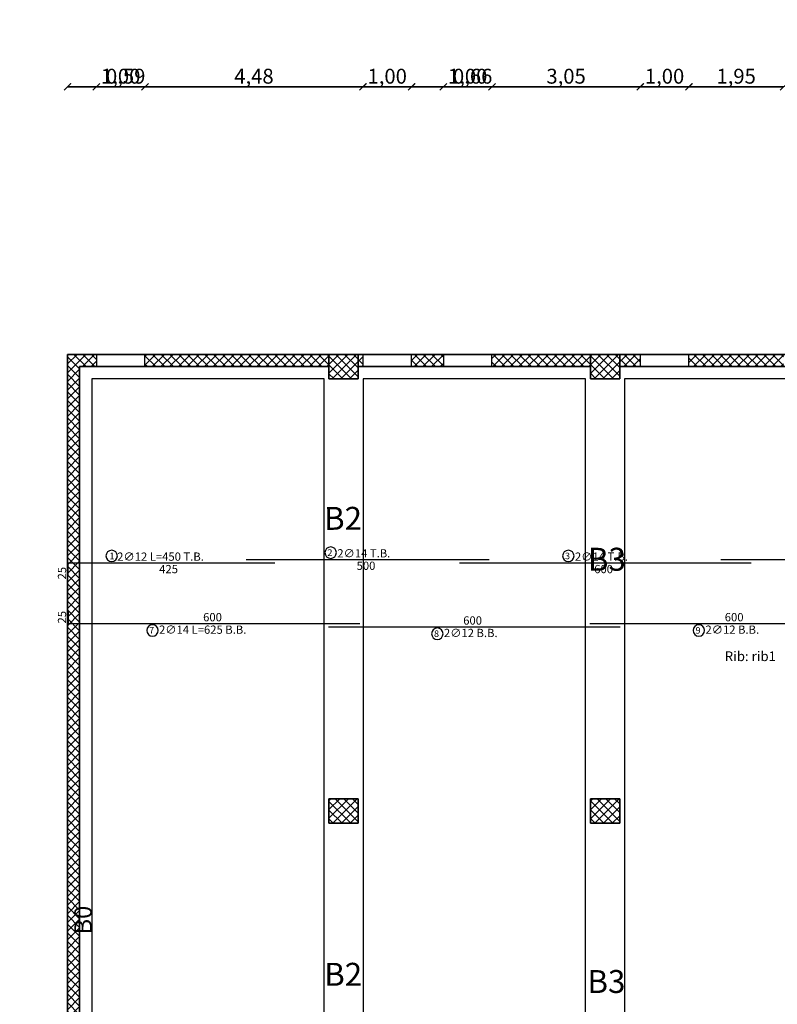
# Model space of a CAD drawing. Units: millimetres. Extents: x -1807 to 4602, y 45 to 2658.
# Drawn here: x -144 to -128, y 94 to 114 of the extents above; entities that cross this region are included whole.
import ezdxf

# ---------------------------------------------------------------- set-up
doc = ezdxf.new("R2010")
doc.units = ezdxf.units.MM
doc.linetypes.add('CENTER2', pattern=[1.125, 0.75, -0.125, 0.125, -0.125])
doc.layers.get('0').update_dxf_attribs({"color": 251})
for name, color, linetype in [('.', 230, 'Continuous'), ('Bars', 5, 'Continuous'), ('BarSegTxt', 251, 'Continuous'), ('BarsTitle', 251, 'Continuous'), ('bemes', 1, 'Continuous'), ('DimLin', 251, 'Continuous'), ('Titles', 251, 'Continuous')]:
    doc.layers.add(name, color=color, linetype=linetype)
doc.layers.add('taxt', color=251, linetype='Continuous', lineweight=25)
doc.layers.add('اعمدة', color=251, linetype='Continuous', lineweight=35)
doc.styles.add('Txt-shx', font='Txt.shx')
doc.dimstyles.new('Copy of السايت ابعاد', dxfattribs={"dimscale": 1.8, "dimtxt": 0.17, "dimasz": 0.08, "dimexe": 1.25, "dimexo": 0.625, "dimgap": 0, "dimtad": 1, "dimtoh": 1, "dimzin": 1, "dimtxsty": 'Standard', "dimblk1": 'ARCHTICK', "dimblk2": 'OBLIQUE', "dimsah": 1, "dimcen": 0.1, "dimse1": 1, "dimse2": 1, "dimclrd": 256, "dimadec": 0, "dimazin": 0, "dimtfac": 1, "dimtmove": 0, "dimatfit": 2, "dimldrblk": 'OBLIQUE', "dimfxl": 1, "dimarcsym": 1})

# ---------------------------------------------------------------- blocks, each defined once
blk = doc.blocks.new('windo')
at = {"color": 7, "lineweight": 25}
for points in [[(-74.152, 251.661), (-73.152, 251.661), (-73.152, 251.911), (-74.152, 251.911), (-74.152, 251.661)], [(-68.67, 251.661), (-67.67, 251.661), (-67.67, 251.911), (-68.67, 251.911), (-68.67, 251.661)], [(-67.015, 251.661), (-66.015, 251.661), (-66.015, 251.911), (-67.015, 251.911), (-67.015, 251.661)], [(-62.965, 251.661), (-61.965, 251.661), (-61.965, 251.911), (-62.965, 251.911), (-62.965, 251.661)]]:
    blk.add_lwpolyline(points, dxfattribs=at)
blk = doc.blocks.new('beams')
at = {"layer": 'taxt', "linetype": 'CENTER2', "lineweight": 40, "ltscale": 3, "attachment_point": 1}
for s, width, gutter_width, insert, char_height, rotation in [('B2', 1.81159, 1.529, (95.848, 122.835, -19), 0.4722, 0.0881), ('B3', 1.81159, 1.529, (101.276, 121.993), 0.4722, 0.0881), ('B0', 1.37241, 1.158, (90.714, 114.035), 0.3578, 90.0881), ('B2', 1.81159, 1.529, (95.851, 113.451), 0.4722, 0.0881), ('B3', 1.81159, 1.529, (101.266, 113.303), 0.4722, 0.0881)]:
    blk.add_mtext_dynamic_manual_height_columns(s, width=width, gutter_width=gutter_width, heights=[0], dxfattribs=dict(at, insert=insert, char_height=char_height, rotation=rotation))
blk = doc.blocks.new('Rib1basment 1')
at = {"layer": 'Bars', "linetype": 'Continuous'}
for points in [[(6.855, -1.927), (16.855, -1.927)], [(26.39, -1.927), (40.39, -1.927)], [(-0.46, -2.563), (-0.46, -2.063), (8.04, -2.063)], [(15.63, -2.063), (27.63, -2.063)], [(-0.46, -4.056), (-0.46, -4.556), (11.54, -4.556)], [(10.24, -4.692), (22.24, -4.692)], [(21, -4.556), (33, -4.556)]]:
    blk.add_lwpolyline(points, dxfattribs=at)
at = {"layer": 'BarsTitle', "linetype": 'Continuous'}
for points in [[(1.325, -1.541, 0.999999), (1.325, -2.012), (1.325, -2.012, 0.999999), (1.325, -1.541), (1.325, -1.541)], [(10.336, -1.405, 0.999999), (10.336, -1.876), (10.336, -1.876, 0.999999), (10.336, -1.405), (10.336, -1.405)], [(20.112, -1.541, 0.999999), (20.112, -2.012), (20.112, -2.012, 0.999999), (20.112, -1.541), (20.112, -1.541)], [(3.002, -4.606, 0.999999), (3.002, -5.078), (3.002, -5.078, 0.999999), (3.002, -4.606), (3.002, -4.606)], [(14.722, -4.742, 0.999999), (14.722, -5.214), (14.722, -5.214, 0.999999), (14.722, -4.742), (14.722, -4.742)], [(25.482, -4.606, 0.999999), (25.482, -5.078), (25.482, -5.078, 0.999999), (25.482, -4.606), (25.482, -4.606)]]:
    blk.add_lwpolyline(points, format="xyb", dxfattribs=at)
at = {"layer": 'BarSegTxt', "style": 'Txt-shx'}
for s, p in [('500', (11.402, -2.351)), ('425', (3.28, -2.487)), ('600', (21.177, -2.487)), ('600', (5.087, -4.467)), ('600', (15.787, -4.603)), ('600', (26.547, -4.467))]:
    blk.add_text(s, height=0.34, dxfattribs=at).set_placement(p)
for p in [(-0.549, -2.743), (-0.549, -4.556)]:
    blk.add_text('25', height=0.34, rotation=90, dxfattribs=at).set_placement(p)
at = {"layer": 'BarsTitle', "style": 'Txt-shx'}
for s, height, p in [('2', 0.272, (10.2, -1.775)), ('2∅14 T.B.', 0.34, (10.608, -1.838)), ('1', 0.272, (1.235, -1.911)), ('2∅12 L=450 T.B.', 0.34, (1.552, -1.974)), ('3', 0.272, (19.976, -1.911)), ('2∅14 T.B.', 0.34, (20.384, -1.974)), ('7', 0.272, (2.866, -4.976)), ('2∅14 L=625 B.B.', 0.34, (3.274, -4.98)), ('8', 0.272, (14.586, -5.112)), ('2∅12 B.B.', 0.34, (14.994, -5.116)), ('9', 0.272, (25.346, -4.976)), ('2∅12 B.B.', 0.34, (25.754, -4.98))]:
    blk.add_text(s, height=height, dxfattribs=at).set_placement(p)
at = {"layer": 'Titles', "style": 'Txt-shx'}
blk.add_text('Rib: rib1', height=0.4, dxfattribs=at).set_placement((26.544, -6.105))
blk = doc.blocks.new('_ArchTick')
at = {"color": 0, "linetype": 'ByBlock', "const_width": 0.15}
blk.add_lwpolyline([(-0.5, -0.5), (0.5, 0.5)], dxfattribs=at)
blk = doc.blocks.new('_Oblique')
at = {"color": 0, "linetype": 'ByBlock', "lineweight": -2}
blk.add_line((-0.5, -0.5), (0.5, 0.5), dxfattribs=at)
blk = doc.blocks.new('*D809')
at = {"layer": 'Defpoints', "color": 0, "transparency": 16777216}
for p in [(-74.746, 259.511), (-74.746, 251.911), (4.011, 251.911)]:
    blk.add_point(p, dxfattribs=at)
at = {"layer": 'DimLin', "lineweight": -2, "transparency": 16777216}
blk.add_line((4.011, 259.511), (-74.746, 259.511), dxfattribs=at)
at = {"layer": 'DimLin', "lineweight": -2, "transparency": 16777216, "xscale": 0.144, "yscale": 0.144, "zscale": 0.144, "rotation": 180}
blk.add_blockref('_Oblique', (-74.746, 259.511), dxfattribs=at)
at = {"layer": 'DimLin', "lineweight": -2, "transparency": 16777216, "xscale": 0.144, "yscale": 0.144, "zscale": 0.144}
blk.add_blockref('_ArchTick', (4.011, 259.511), dxfattribs=at)
at = {"layer": 'DimLin', "color": 0, "transparency": 16777216, "insert": (-35.368, 259.689), "char_height": 0.306, "attachment_point": 5}
blk.add_mtext('78,76', dxfattribs=at)
blk = doc.blocks.new('*D823')
at = {"layer": 'Defpoints', "color": 0, "transparency": 16777216}
for p in [(-74.746, 262.511), (-74.621, 260.401), (-74.746, 243.661)]:
    blk.add_point(p, dxfattribs=at)
at = {"layer": 'DimLin', "lineweight": -2, "transparency": 16777216}
blk.add_line((-74.621, 262.511), (-74.746, 262.511), dxfattribs=at)
at = {"layer": 'DimLin', "lineweight": -2, "transparency": 16777216, "xscale": 0.144, "yscale": 0.144, "zscale": 0.144, "rotation": 180}
blk.add_blockref('_Oblique', (-74.746, 262.511), dxfattribs=at)
at = {"layer": 'DimLin', "lineweight": -2, "transparency": 16777216, "xscale": 0.144, "yscale": 0.144, "zscale": 0.144}
blk.add_blockref('_ArchTick', (-74.621, 262.511), dxfattribs=at)
at = {"layer": 'DimLin', "color": 0, "transparency": 16777216, "insert": (-74.746, 262.664), "char_height": 0.306, "attachment_point": 5}
blk.add_mtext('0.15', dxfattribs=at)
blk = doc.blocks.new('*D824')
at = {"layer": 'Defpoints', "color": 0, "transparency": 16777216}
for p in [(4.011, 265.511), (-74.746, 251.911), (4.011, 251.911)]:
    blk.add_point(p, dxfattribs=at)
at = {"layer": 'DimLin', "lineweight": -2, "transparency": 16777216}
blk.add_line((-74.746, 265.511), (4.011, 265.511), dxfattribs=at)
at = {"layer": 'DimLin', "lineweight": -2, "transparency": 16777216, "xscale": 0.144, "yscale": 0.144, "zscale": 0.144, "rotation": 180}
blk.add_blockref('_ArchTick', (-74.746, 265.511), dxfattribs=at)
at = {"layer": 'DimLin', "lineweight": -2, "transparency": 16777216, "xscale": 0.144, "yscale": 0.144, "zscale": 0.144}
blk.add_blockref('_Oblique', (4.011, 265.511), dxfattribs=at)
at = {"layer": 'DimLin', "color": 0, "transparency": 16777216, "insert": (-35.368, 265.689), "char_height": 0.306, "attachment_point": 5}
blk.add_mtext('78,76', dxfattribs=at)
blk = doc.blocks.new('*D837')
at = {"layer": 'Defpoints', "color": 0, "transparency": 16777216}
for p in [(-74.746, 242.888), (-4.746, 242.888), (-4.746, 223.205)]:
    blk.add_point(p, dxfattribs=at)
at = {"layer": 'DimLin', "lineweight": -2, "transparency": 16777216}
blk.add_line((-74.746, 223.205), (-4.746, 223.205), dxfattribs=at)
at = {"layer": 'DimLin', "lineweight": -2, "transparency": 16777216, "xscale": 0.144, "yscale": 0.144, "zscale": 0.144, "rotation": 180}
blk.add_blockref('_ArchTick', (-74.746, 223.205), dxfattribs=at)
at = {"layer": 'DimLin', "lineweight": -2, "transparency": 16777216, "xscale": 0.144, "yscale": 0.144, "zscale": 0.144}
blk.add_blockref('_Oblique', (-4.746, 223.205), dxfattribs=at)
at = {"layer": 'DimLin', "color": 0, "transparency": 16777216, "insert": (-39.746, 223.384), "char_height": 0.306, "attachment_point": 5}
blk.add_mtext('70,00', dxfattribs=at)
blk = doc.blocks.new('*D844')
at = {"layer": 'Defpoints', "color": 0, "transparency": 16777216}
for p in [(-74.746, 242.888), (-4.946, 238.394), (-74.746, 220.205)]:
    blk.add_point(p, dxfattribs=at)
at = {"layer": 'DimLin', "lineweight": -2, "transparency": 16777216}
blk.add_line((-4.946, 220.205), (-74.746, 220.205), dxfattribs=at)
at = {"layer": 'DimLin', "lineweight": -2, "transparency": 16777216, "xscale": 0.144, "yscale": 0.144, "zscale": 0.144, "rotation": 180}
blk.add_blockref('_Oblique', (-74.746, 220.205), dxfattribs=at)
at = {"layer": 'DimLin', "lineweight": -2, "transparency": 16777216, "xscale": 0.144, "yscale": 0.144, "zscale": 0.144}
blk.add_blockref('_ArchTick', (-4.946, 220.205), dxfattribs=at)
at = {"layer": 'DimLin', "color": 0, "transparency": 16777216, "insert": (-39.846, 220.384), "char_height": 0.306, "attachment_point": 5}
blk.add_mtext('69,80', dxfattribs=at)
blk = doc.blocks.new('*D860')
at = {"layer": 'Defpoints', "color": 0, "transparency": 16777216}
for p in [(-74.746, 248.55), (4.011, 248.33), (-74.746, 214.205)]:
    blk.add_point(p, dxfattribs=at)
at = {"layer": 'DimLin', "lineweight": -2, "transparency": 16777216}
blk.add_line((4.011, 214.205), (-74.746, 214.205), dxfattribs=at)
at = {"layer": 'DimLin', "lineweight": -2, "transparency": 16777216, "xscale": 0.144, "yscale": 0.144, "zscale": 0.144, "rotation": 180}
blk.add_blockref('_Oblique', (-74.746, 214.205), dxfattribs=at)
at = {"layer": 'DimLin', "lineweight": -2, "transparency": 16777216, "xscale": 0.144, "yscale": 0.144, "zscale": 0.144}
blk.add_blockref('_ArchTick', (4.011, 214.205), dxfattribs=at)
at = {"layer": 'DimLin', "color": 0, "transparency": 16777216, "insert": (-35.368, 214.384), "char_height": 0.306, "attachment_point": 5}
blk.add_mtext('78,76', dxfattribs=at)
blk = doc.blocks.new('*D759')
at = {"layer": 'Defpoints', "color": 0, "transparency": 16777216}
for p in [(-74.746, 251.911), (-80.746, 229.597), (-74.746, 229.597)]:
    blk.add_point(p, dxfattribs=at)
at = {"layer": 'DimLin', "lineweight": -2, "transparency": 16777216}
blk.add_line((-80.746, 251.911), (-80.746, 229.597), dxfattribs=at)
at = {"layer": 'DimLin', "lineweight": -2, "transparency": 16777216, "xscale": 0.144, "yscale": 0.144, "zscale": 0.144}
for name, p, rotation in [('_ArchTick', (-80.746, 251.911), 90), ('_Oblique', (-80.746, 229.597), 270)]:
    blk.add_blockref(name, p, dxfattribs=dict(at, rotation=rotation))
at = {"layer": 'DimLin', "color": 0, "transparency": 16777216, "insert": (-80.925, 240.754), "char_height": 0.306, "attachment_point": 5, "rotation": 90}
blk.add_mtext('22,31', dxfattribs=at)
blk = doc.blocks.new('*D767')
at = {"layer": 'Defpoints', "color": 0, "transparency": 16777216}
for p in [(-83.746, 251.911), (-74.746, 251.911), (-79.344, 251.804)]:
    blk.add_point(p, dxfattribs=at)
at = {"layer": 'DimLin', "lineweight": -2, "transparency": 16777216}
for p, q in [((-83.746, 251.911), (-83.746, 252.055)), ((-83.746, 252.055), (-82.981, 252.055)), ((-83.746, 251.804), (-83.746, 251.911))]:
    blk.add_line(p, q, dxfattribs=at)
at = {"layer": 'DimLin', "lineweight": -2, "transparency": 16777216, "xscale": 0.144, "yscale": 0.144, "zscale": 0.144}
for name, p, rotation in [('_ArchTick', (-83.746, 251.804), 270), ('_Oblique', (-83.746, 251.911), 90)]:
    blk.add_blockref(name, p, dxfattribs=dict(at, rotation=rotation))
at = {"layer": 'DimLin', "color": 0, "transparency": 16777216, "insert": (-83.364, 252.208), "char_height": 0.306, "attachment_point": 5}
blk.add_mtext('0.15', dxfattribs=at)
blk = doc.blocks.new('*D768')
at = {"layer": 'Defpoints', "color": 0, "transparency": 16777216}
for p in [(-74.746, 251.911), (-86.746, 229.597), (-74.746, 229.597)]:
    blk.add_point(p, dxfattribs=at)
at = {"layer": 'DimLin', "lineweight": -2, "transparency": 16777216}
blk.add_line((-86.746, 251.911), (-86.746, 229.597), dxfattribs=at)
at = {"layer": 'DimLin', "lineweight": -2, "transparency": 16777216, "xscale": 0.144, "yscale": 0.144, "zscale": 0.144}
for name, p, rotation in [('_ArchTick', (-86.746, 251.911), 90), ('_Oblique', (-86.746, 229.597), 270)]:
    blk.add_blockref(name, p, dxfattribs=dict(at, rotation=rotation))
at = {"layer": 'DimLin', "color": 0, "transparency": 16777216, "insert": (-86.925, 240.754), "char_height": 0.306, "attachment_point": 5, "rotation": 90}
blk.add_mtext('22,31', dxfattribs=at)
blk = doc.blocks.new('*D741')
at = {"layer": 'Defpoints', "color": 0, "transparency": 16777216}
for p in [(-67.67, 257.419), (-68.67, 251.911), (-67.67, 251.911)]:
    blk.add_point(p, dxfattribs=at)
at = {"layer": 'DimLin', "lineweight": -2, "transparency": 16777216}
blk.add_line((-68.67, 257.419), (-67.67, 257.419), dxfattribs=at)
at = {"layer": 'DimLin', "lineweight": -2, "transparency": 16777216, "xscale": 0.144, "yscale": 0.144, "zscale": 0.144, "rotation": 180}
blk.add_blockref('_ArchTick', (-68.67, 257.419), dxfattribs=at)
at = {"layer": 'DimLin', "lineweight": -2, "transparency": 16777216, "xscale": 0.144, "yscale": 0.144, "zscale": 0.144}
blk.add_blockref('_Oblique', (-67.67, 257.419), dxfattribs=at)
at = {"layer": 'DimLin', "color": 0, "transparency": 16777216, "insert": (-68.17, 257.598), "char_height": 0.306, "attachment_point": 5}
blk.add_mtext('1,00', dxfattribs=at)
blk = doc.blocks.new('*D742')
at = {"layer": 'Defpoints', "color": 0, "transparency": 16777216}
for p in [(-67.015, 257.419), (-67.67, 251.911), (-67.015, 251.911)]:
    blk.add_point(p, dxfattribs=at)
at = {"layer": 'DimLin', "lineweight": -2, "transparency": 16777216}
for p, q in [((-67.67, 257.419), (-67.015, 257.419)), ((-67.015, 257.419), (-65.953, 257.419))]:
    blk.add_line(p, q, dxfattribs=at)
at = {"layer": 'DimLin', "lineweight": -2, "transparency": 16777216, "xscale": 0.144, "yscale": 0.144, "zscale": 0.144, "rotation": 180}
blk.add_blockref('_ArchTick', (-67.67, 257.419), dxfattribs=at)
at = {"layer": 'DimLin', "lineweight": -2, "transparency": 16777216, "xscale": 0.144, "yscale": 0.144, "zscale": 0.144}
blk.add_blockref('_Oblique', (-67.015, 257.419), dxfattribs=at)
at = {"layer": 'DimLin', "color": 0, "transparency": 16777216, "insert": (-66.412, 257.598), "char_height": 0.306, "attachment_point": 5}
blk.add_mtext('0,66', dxfattribs=at)
blk = doc.blocks.new('*D743')
at = {"layer": 'Defpoints', "color": 0, "transparency": 16777216}
for p in [(-66.015, 257.419), (-67.015, 251.911), (-66.015, 251.911)]:
    blk.add_point(p, dxfattribs=at)
at = {"layer": 'DimLin', "lineweight": -2, "transparency": 16777216}
blk.add_line((-67.015, 257.419), (-66.015, 257.419), dxfattribs=at)
at = {"layer": 'DimLin', "lineweight": -2, "transparency": 16777216, "xscale": 0.144, "yscale": 0.144, "zscale": 0.144, "rotation": 180}
blk.add_blockref('_ArchTick', (-67.015, 257.419), dxfattribs=at)
at = {"layer": 'DimLin', "lineweight": -2, "transparency": 16777216, "xscale": 0.144, "yscale": 0.144, "zscale": 0.144}
blk.add_blockref('_Oblique', (-66.015, 257.419), dxfattribs=at)
at = {"layer": 'DimLin', "color": 0, "transparency": 16777216, "insert": (-66.515, 257.598), "char_height": 0.306, "attachment_point": 5}
blk.add_mtext('1,00', dxfattribs=at)
blk = doc.blocks.new('*D744')
at = {"layer": 'Defpoints', "color": 0, "transparency": 16777216}
for p in [(-62.965, 257.419), (-66.015, 251.911), (-62.965, 251.911)]:
    blk.add_point(p, dxfattribs=at)
at = {"layer": 'DimLin', "lineweight": -2, "transparency": 16777216}
blk.add_line((-66.015, 257.419), (-62.965, 257.419), dxfattribs=at)
at = {"layer": 'DimLin', "lineweight": -2, "transparency": 16777216, "xscale": 0.144, "yscale": 0.144, "zscale": 0.144, "rotation": 180}
blk.add_blockref('_ArchTick', (-66.015, 257.419), dxfattribs=at)
at = {"layer": 'DimLin', "lineweight": -2, "transparency": 16777216, "xscale": 0.144, "yscale": 0.144, "zscale": 0.144}
blk.add_blockref('_Oblique', (-62.965, 257.419), dxfattribs=at)
at = {"layer": 'DimLin', "color": 0, "transparency": 16777216, "insert": (-64.49, 257.598), "char_height": 0.306, "attachment_point": 5}
blk.add_mtext('3,05', dxfattribs=at)
blk = doc.blocks.new('*D745')
at = {"layer": 'Defpoints', "color": 0, "transparency": 16777216}
for p in [(-61.965, 257.419), (-62.965, 251.911), (-61.965, 251.911)]:
    blk.add_point(p, dxfattribs=at)
at = {"layer": 'DimLin', "lineweight": -2, "transparency": 16777216}
blk.add_line((-62.965, 257.419), (-61.965, 257.419), dxfattribs=at)
at = {"layer": 'DimLin', "lineweight": -2, "transparency": 16777216, "xscale": 0.144, "yscale": 0.144, "zscale": 0.144, "rotation": 180}
blk.add_blockref('_ArchTick', (-62.965, 257.419), dxfattribs=at)
at = {"layer": 'DimLin', "lineweight": -2, "transparency": 16777216, "xscale": 0.144, "yscale": 0.144, "zscale": 0.144}
blk.add_blockref('_Oblique', (-61.965, 257.419), dxfattribs=at)
at = {"layer": 'DimLin', "color": 0, "transparency": 16777216, "insert": (-62.465, 257.598), "char_height": 0.306, "attachment_point": 5}
blk.add_mtext('1,00', dxfattribs=at)
blk = doc.blocks.new('*D746')
at = {"layer": 'Defpoints', "color": 0, "transparency": 16777216}
for p in [(-60.018, 257.419), (-61.965, 251.911), (-60.018, 251.911)]:
    blk.add_point(p, dxfattribs=at)
at = {"layer": 'DimLin', "lineweight": -2, "transparency": 16777216}
blk.add_line((-61.965, 257.419), (-60.018, 257.419), dxfattribs=at)
at = {"layer": 'DimLin', "lineweight": -2, "transparency": 16777216, "xscale": 0.144, "yscale": 0.144, "zscale": 0.144, "rotation": 180}
blk.add_blockref('_ArchTick', (-61.965, 257.419), dxfattribs=at)
at = {"layer": 'DimLin', "lineweight": -2, "transparency": 16777216, "xscale": 0.144, "yscale": 0.144, "zscale": 0.144}
blk.add_blockref('_Oblique', (-60.018, 257.419), dxfattribs=at)
at = {"layer": 'DimLin', "color": 0, "transparency": 16777216, "insert": (-60.992, 257.598), "char_height": 0.306, "attachment_point": 5}
blk.add_mtext('1,95', dxfattribs=at)
blk = doc.blocks.new('*D747')
at = {"layer": 'Defpoints', "color": 0, "transparency": 16777216}
for p in [(-74.152, 257.419), (-74.746, 251.911), (-74.152, 251.911)]:
    blk.add_point(p, dxfattribs=at)
at = {"layer": 'DimLin', "lineweight": -2, "transparency": 16777216}
for p, q in [((-74.746, 257.419), (-74.152, 257.419)), ((-74.152, 257.419), (-73.09, 257.419))]:
    blk.add_line(p, q, dxfattribs=at)
at = {"layer": 'DimLin', "lineweight": -2, "transparency": 16777216, "xscale": 0.144, "yscale": 0.144, "zscale": 0.144, "rotation": 180}
blk.add_blockref('_ArchTick', (-74.746, 257.419), dxfattribs=at)
at = {"layer": 'DimLin', "lineweight": -2, "transparency": 16777216, "xscale": 0.144, "yscale": 0.144, "zscale": 0.144}
blk.add_blockref('_Oblique', (-74.152, 257.419), dxfattribs=at)
at = {"layer": 'DimLin', "color": 0, "transparency": 16777216, "insert": (-73.549, 257.598), "char_height": 0.306, "attachment_point": 5}
blk.add_mtext('0,59', dxfattribs=at)
blk = doc.blocks.new('*D748')
at = {"layer": 'Defpoints', "color": 0, "transparency": 16777216}
for p in [(-73.152, 257.419), (-74.152, 251.911), (-73.152, 251.911)]:
    blk.add_point(p, dxfattribs=at)
at = {"layer": 'DimLin', "lineweight": -2, "transparency": 16777216}
blk.add_line((-74.152, 257.419), (-73.152, 257.419), dxfattribs=at)
at = {"layer": 'DimLin', "lineweight": -2, "transparency": 16777216, "xscale": 0.144, "yscale": 0.144, "zscale": 0.144, "rotation": 180}
blk.add_blockref('_ArchTick', (-74.152, 257.419), dxfattribs=at)
at = {"layer": 'DimLin', "lineweight": -2, "transparency": 16777216, "xscale": 0.144, "yscale": 0.144, "zscale": 0.144}
blk.add_blockref('_Oblique', (-73.152, 257.419), dxfattribs=at)
at = {"layer": 'DimLin', "color": 0, "transparency": 16777216, "insert": (-73.652, 257.598), "char_height": 0.306, "attachment_point": 5}
blk.add_mtext('1,00', dxfattribs=at)
blk = doc.blocks.new('*D749')
at = {"layer": 'Defpoints', "color": 0, "transparency": 16777216}
for p in [(-68.67, 257.419), (-73.152, 251.911), (-68.67, 251.911)]:
    blk.add_point(p, dxfattribs=at)
at = {"layer": 'DimLin', "lineweight": -2, "transparency": 16777216}
blk.add_line((-73.152, 257.419), (-68.67, 257.419), dxfattribs=at)
at = {"layer": 'DimLin', "lineweight": -2, "transparency": 16777216, "xscale": 0.144, "yscale": 0.144, "zscale": 0.144, "rotation": 180}
blk.add_blockref('_ArchTick', (-73.152, 257.419), dxfattribs=at)
at = {"layer": 'DimLin', "lineweight": -2, "transparency": 16777216, "xscale": 0.144, "yscale": 0.144, "zscale": 0.144}
blk.add_blockref('_Oblique', (-68.67, 257.419), dxfattribs=at)
at = {"layer": 'DimLin', "color": 0, "transparency": 16777216, "insert": (-70.911, 257.598), "char_height": 0.306, "attachment_point": 5}
blk.add_mtext('4,48', dxfattribs=at)
blk = doc.blocks.new('DIMINTION')
at = {"layer": 'DimLin'}
dim = blk.add_linear_dim(base=(4.011, 265.511), p1=(-74.746, 251.911), p2=(4.011, 251.911), dimstyle='Copy of السايت ابعاد', override={"dimtmove": 1}, dxfattribs=at)
dim.commit()
dim.dimension.update_dxf_attribs({"geometry": '*D824', "text_midpoint": (-35.368, 265.689)})
dim = blk.add_linear_dim(base=(-74.746, 262.511), p1=(-74.621, 260.401), p2=(-74.746, 243.661), text='0.15', dimstyle='Copy of السايت ابعاد', override={"dimtmove": 1}, dxfattribs=at)
dim.commit()
dim.dimension.update_dxf_attribs({"geometry": '*D823', "text_midpoint": (-74.746, 262.511), "dimtype": 160})
for base, p1, p2, picture, middle in [((-74.746, 259.511), (4.011, 251.911), (-74.746, 251.911), '*D809', (-35.368, 259.689)), ((-74.152, 257.419), (-74.746, 251.911), (-74.152, 251.911), '*D747', (-73.549, 257.598)), ((-73.152, 257.419), (-74.152, 251.911), (-73.152, 251.911), '*D748', (-73.652, 257.598)), ((-68.67, 257.419), (-73.152, 251.911), (-68.67, 251.911), '*D749', (-70.911, 257.598)), ((-67.67, 257.419), (-68.67, 251.911), (-67.67, 251.911), '*D741', (-68.17, 257.598)), ((-67.0149, 257.4192), (-67.6703, 251.911), (-67.0149, 251.911), '*D742', (-66.4119, 257.5977)), ((-66.015, 257.419), (-67.015, 251.911), (-66.015, 251.911), '*D743', (-66.515, 257.598)), ((-62.965, 257.419), (-66.015, 251.911), (-62.965, 251.911), '*D744', (-64.49, 257.598)), ((-61.965, 257.419), (-62.965, 251.911), (-61.965, 251.911), '*D745', (-62.465, 257.598)), ((-60.018, 257.419), (-61.965, 251.911), (-60.018, 251.911), '*D746', (-60.992, 257.598)), ((-74.746, 214.205), (4.011, 248.33), (-74.746, 248.55), '*D860', (-35.368, 214.384)), ((-4.746, 223.205), (-74.746, 242.888), (-4.746, 242.888), '*D837', (-39.746, 223.384)), ((-74.746, 220.205), (-4.946, 238.394), (-74.746, 242.888), '*D844', (-39.846, 220.384))]:
    dim = blk.add_linear_dim(base=base, p1=p1, p2=p2, dimstyle='Copy of السايت ابعاد', dxfattribs=at)
    dim.commit()
    dim.dimension.update_dxf_attribs({"geometry": picture, "text_midpoint": middle})
dim = blk.add_linear_dim(base=(-83.746, 251.911), p1=(-79.344, 251.804), p2=(-74.746, 251.911), angle=90, text='0.15', dimstyle='Copy of السايت ابعاد', dxfattribs=at)
dim.commit()
dim.dimension.update_dxf_attribs({"geometry": '*D767', "text_midpoint": (-83.364, 252.208)})
for base, picture, middle in [((-86.746, 229.597), '*D768', (-86.925, 240.754)), ((-80.746, 229.597), '*D759', (-80.925, 240.754))]:
    dim = blk.add_linear_dim(base=base, p1=(-74.746, 251.911), p2=(-74.746, 229.597), angle=90, dimstyle='Copy of السايت ابعاد', dxfattribs=at)
    dim.commit()
    dim.dimension.update_dxf_attribs({"geometry": picture, "text_midpoint": middle})

msp = doc.modelspace()

# ---------------------------------------------------------------- hatches: boundary and pattern name
at = {"layer": '.'}
h = msp.add_hatch(dxfattribs=at)
h.set_pattern_fill('ANSI37', color=251, scale=0.04)
h.set_pattern_definition([(45, (-155.50507, -14.74251), (-0.08980256, 0.08980256), []), (135, (-155.50507, -14.74251), (-0.08980256, -0.08980256), [])])
h.paths.add_polyline_path([(-137.029, 107.331), (-137.629, 107.331), (-137.629, 106.831), (-137.029, 106.831)])
h.paths.add_polyline_path([(-131.649, 107.331), (-132.249, 107.331), (-132.249, 106.831), (-131.649, 106.831)])
h.paths.add_polyline_path([(-132.249, 107.331), (-134.276, 107.331), (-134.276, 107.081), (-132.249, 107.081)])
h.paths.add_polyline_path([(-135.276, 107.331), (-135.931, 107.331), (-135.931, 107.081), (-135.276, 107.081)])
h.paths.add_polyline_path([(-136.931, 107.331), (-137.029, 107.331), (-137.029, 107.081), (-136.931, 107.081)])
h.paths.add_polyline_path([(-137.629, 107.331), (-141.413, 107.331), (-141.413, 107.081), (-137.629, 107.081)])
h.paths.add_polyline_path([(-142.507, 91.789), (-143.007, 91.789), (-143.007, 91.289), (-142.507, 91.289)])
h.paths.add_polyline_path([(-142.757, 91.289), (-143.007, 91.289), (-143.007, 85.517), (-142.757, 85.517)])
h.paths.add_polyline_path([(-132.199, 85.267), (-137.029, 85.267), (-137.029, 85.017), (-132.199, 85.017)])
h.paths.add_polyline_path([(-131.699, 85.517), (-132.199, 85.516), (-132.199, 85.017), (-131.699, 85.017)])
h.paths.add_polyline_path([(-125.96, 85.267), (-131.699, 85.267), (-131.699, 85.017), (-125.96, 85.017)])
h.paths.add_polyline_path([(-125.36, 85.517), (-125.96, 85.517), (-125.96, 85.017), (-125.36, 85.017)])
h.paths.add_polyline_path([(-120.185, 85.267), (-125.36, 85.267), (-125.36, 85.017), (-120.185, 85.017)])
h.paths.add_polyline_path([(-119.585, 85.517), (-120.185, 85.517), (-120.185, 85.017), (-119.585, 85.017)])
h.paths.add_polyline_path([(-113.704, 85.267), (-119.585, 85.267), (-119.585, 85.017), (-113.704, 85.017)])
h.paths.add_polyline_path([(-113.104, 85.516), (-113.704, 85.516), (-113.704, 85.017), (-113.104, 85.017)])
h.paths.add_polyline_path([(-112.454, 85.516), (-113.054, 85.516), (-113.054, 85.017), (-112.454, 85.017)])
h.paths.add_polyline_path([(-107.68, 85.267), (-112.454, 85.267), (-112.454, 85.017), (-107.68, 85.017)])
h.paths.add_polyline_path([(-107.08, 85.516), (-107.68, 85.516), (-107.68, 85.017), (-107.08, 85.017)])
h.paths.add_polyline_path([(-101.979, 85.267), (-107.08, 85.267), (-107.08, 85.017), (-101.979, 85.017)])
h.paths.add_polyline_path([(-101.379, 85.516), (-101.979, 85.516), (-101.979, 85.017), (-101.379, 85.017)])
h.paths.add_polyline_path([(-96.429, 85.267), (-101.379, 85.267), (-101.379, 85.017), (-96.429, 85.017)])
h.paths.add_polyline_path([(-95.829, 85.516), (-96.429, 85.516), (-96.429, 85.017), (-95.829, 85.017)])
h.paths.add_polyline_path([(-90.654, 85.267), (-95.829, 85.267), (-95.829, 85.017), (-90.654, 85.017)])
h.paths.add_polyline_path([(-90.054, 85.516), (-90.654, 85.516), (-90.654, 85.017), (-90.054, 85.017)])
h.paths.add_polyline_path([(-84.686, 85.267), (-90.054, 85.267), (-90.054, 85.017), (-84.686, 85.017)])
h.paths.add_polyline_path([(-84.086, 85.517), (-84.686, 85.517), (-84.686, 85.017), (-84.086, 85.017)])
h.paths.add_polyline_path([(-78.986, 85.267), (-84.086, 85.267), (-84.086, 85.017), (-78.986, 85.017)])
h.paths.add_polyline_path([(-78.386, 85.517), (-78.986, 85.517), (-78.986, 85.017), (-78.386, 85.017)])
h.paths.add_polyline_path([(-73.607, 85.267), (-78.386, 85.267), (-78.386, 85.017), (-73.607, 85.017)])
h.paths.add_polyline_path([(-73.007, 85.517), (-73.607, 85.517), (-73.607, 85.017), (-73.007, 85.017)])
h.paths.add_polyline_path([(-73.007, 90.577), (-73.257, 90.577), (-73.257, 85.517), (-73.007, 85.517)])
h.paths.add_polyline_path([(-73.007, 91.791), (-73.607, 91.791), (-73.607, 91.291), (-73.007, 91.291)])
h.paths.add_polyline_path([(-78.386, 91.789), (-78.986, 91.789), (-78.986, 91.289), (-78.386, 91.289)])
h.paths.add_polyline_path([(-84.086, 91.789), (-84.686, 91.789), (-84.686, 91.289), (-84.086, 91.289)])
h.paths.add_polyline_path([(-66.112, 90.577), (-66.712, 90.577), (-66.712, 90.077), (-66.112, 90.077)])
h.paths.add_polyline_path([(-66.712, 90.327), (-67.207, 90.327), (-67.207, 90.077), (-67.007, 90.077), (-66.712, 90.077)])
h.paths.add_polyline_path([(-64.25, 91.484), (-64.5, 91.484), (-64.5, 90.327), (-66.112, 90.327), (-66.112, 90.158), (-64.25, 90.158)])
h.paths.add_polyline_path([(-64.25, 90.158), (-66.112, 90.158), (-66.112, 90.077), (-64.25, 90.077)])
h.paths.add_polyline_path([(-66.112, 107.331), (-66.712, 107.331), (-66.712, 106.831), (-66.112, 106.831)])
h.paths.add_polyline_path([(-66.712, 107.331), (-67.297, 107.331), (-67.297, 107.081), (-66.712, 107.081)])
h.paths.add_polyline_path([(-68.297, 107.331), (-69.647, 107.331), (-69.647, 107.081), (-68.297, 107.081)])
h.paths.add_polyline_path([(-70.647, 107.331), (-72.138, 107.331), (-72.138, 107.081), (-70.647, 107.081)])
h.paths.add_polyline_path([(-72.138, 107.331), (-72.738, 107.331), (-72.738, 106.831), (-72.138, 106.831)])
h.paths.add_polyline_path([(-72.738, 107.331), (-75.221, 107.331), (-75.221, 107.081), (-72.738, 107.081)])
h.paths.add_polyline_path([(-76.221, 107.331), (-76.928, 107.331), (-76.928, 107.081), (-76.221, 107.081)])
h.paths.add_polyline_path([(-77.928, 107.331), (-78.386, 107.331), (-78.386, 107.081), (-77.928, 107.081)])
h.paths.add_polyline_path([(-78.386, 107.331), (-78.986, 107.331), (-78.986, 106.831), (-78.386, 106.831)])
h.paths.add_polyline_path([(-78.986, 107.331), (-80.341, 107.331), (-80.341, 107.081), (-78.986, 107.081)])
h.paths.add_polyline_path([(-84.686, 107.331), (-85.46, 107.331), (-85.46, 107.081), (-84.686, 107.081)])
h.paths.add_polyline_path([(-84.086, 107.331), (-84.686, 107.331), (-84.686, 107.081), (-84.686, 106.831), (-84.086, 106.831)])
h.paths.add_polyline_path([(-86.46, 107.331), (-87.167, 107.331), (-87.167, 107.081), (-86.46, 107.081)])
h.paths.add_polyline_path([(-88.167, 107.331), (-88.874, 107.331), (-88.874, 107.081), (-88.167, 107.081)])
h.paths.add_polyline_path([(-89.874, 107.331), (-90.377, 107.331), (-90.377, 107.081), (-89.874, 107.081)])
h.paths.add_polyline_path([(-90.377, 107.33), (-90.977, 107.33), (-90.977, 106.83), (-90.377, 106.83)])
h.paths.add_polyline_path([(-90.977, 107.331), (-92.62, 107.331), (-92.62, 107.081), (-90.977, 107.081)])
h.paths.add_polyline_path([(-93.62, 107.331), (-94.16, 107.331), (-94.16, 107.081), (-93.62, 107.081)])
h.paths.add_polyline_path([(-95.16, 107.331), (-95.673, 107.331), (-95.673, 107.081), (-95.16, 107.081)])
h.paths.add_polyline_path([(-95.673, 107.33), (-96.273, 107.33), (-96.273, 106.83), (-95.673, 106.83)])
h.paths.add_polyline_path([(-96.273, 107.331), (-98.371, 107.331), (-98.371, 107.081), (-96.273, 107.081)])
h.paths.add_polyline_path([(-99.371, 107.331), (-100.071, 107.331), (-100.071, 107.081), (-99.371, 107.081)])
h.paths.add_polyline_path([(-101.071, 107.331), (-101.379, 107.331), (-101.379, 107.081), (-101.071, 107.081)])
h.paths.add_polyline_path([(-101.379, 107.33), (-101.979, 107.33), (-101.979, 106.83), (-101.379, 106.83)])
h.paths.add_polyline_path([(-101.979, 107.331), (-103.492, 107.331), (-103.492, 107.081), (-101.979, 107.081)])
h.paths.add_polyline_path([(-104.492, 107.331), (-105.173, 107.331), (-105.173, 107.081), (-104.492, 107.081)])
h.paths.add_polyline_path([(-106.173, 107.331), (-107.08, 107.331), (-107.08, 107.081), (-106.173, 107.081)])
h.paths.add_polyline_path([(-107.08, 107.33), (-107.68, 107.33), (-107.68, 106.83), (-107.08, 106.83)])
h.paths.add_polyline_path([(-107.68, 107.331), (-108.557, 107.331), (-108.557, 107.081), (-107.68, 107.081)])
h.paths.add_polyline_path([(-109.557, 107.331), (-110.232, 107.331), (-110.232, 107.081), (-109.557, 107.081)])
h.paths.add_polyline_path([(-111.232, 107.331), (-112.454, 107.331), (-112.454, 107.081), (-111.232, 107.081)])
h.paths.add_polyline_path([(-112.454, 107.331), (-113.054, 107.331), (-113.054, 106.831), (-112.454, 106.831)])
h.paths.add_polyline_path([(-113.104, 107.33), (-113.704, 107.33), (-113.704, 106.83), (-113.104, 106.83)])
h.paths.add_polyline_path([(-113.704, 107.331), (-119.733, 107.331), (-119.733, 107.081), (-113.704, 107.081)])
h.paths.add_polyline_path([(-119.733, 107.331), (-120.333, 107.331), (-120.333, 106.831), (-119.733, 106.831)])
h.paths.add_polyline_path([(-120.333, 107.331), (-120.848, 107.331), (-120.848, 107.081), (-120.333, 107.081)])
h.paths.add_polyline_path([(-121.848, 107.331), (-122.224, 107.331), (-122.224, 107.081), (-121.848, 107.081)])
h.paths.add_polyline_path([(-123.224, 107.331), (-125.052, 107.331), (-125.052, 107.081), (-123.224, 107.081)])
h.paths.add_polyline_path([(-126.27, 107.331), (-126.87, 107.331), (-126.87, 106.831), (-126.27, 106.831)])
h.paths.add_polyline_path([(-126.87, 107.331), (-127.279, 107.331), (-127.279, 107.081), (-126.87, 107.081)])
h.paths.add_polyline_path([(-126.052, 107.331), (-126.27, 107.331), (-126.27, 107.081), (-126.052, 107.081)])
h.paths.add_polyline_path([(-128.279, 107.331), (-130.226, 107.331), (-130.226, 107.081), (-128.279, 107.081)])
h.paths.add_polyline_path([(-131.226, 107.331), (-131.649, 107.331), (-131.649, 107.081), (-131.226, 107.081)])
h.paths.add_polyline_path([(-137.029, 98.186), (-137.629, 98.186), (-137.629, 97.686), (-137.029, 97.686)])
h.paths.add_polyline_path([(-131.649, 98.011), (-131.649, 98.186), (-132.249, 98.186), (-132.249, 97.712)])
h.paths.add_polyline_path([(-131.649, 98.011), (-132.249, 97.712), (-132.249, 97.686), (-131.649, 97.686)])
h.paths.add_polyline_path([(-126.27, 98.186), (-126.87, 98.186), (-126.87, 97.686), (-126.27, 97.686)])
h.paths.add_polyline_path([(-119.733, 98.187), (-120.333, 98.187), (-120.333, 97.687), (-119.733, 97.687)])
h.paths.add_polyline_path([(-113.104, 98.186), (-113.704, 98.186), (-113.704, 97.686), (-113.104, 97.686)])
h.paths.add_polyline_path([(-112.454, 98.186), (-113.054, 98.186), (-113.054, 97.686), (-112.454, 97.686)])
h.paths.add_polyline_path([(-107.08, 98.186), (-107.68, 98.186), (-107.68, 97.686), (-107.08, 97.686)])
h.paths.add_polyline_path([(-101.379, 98.186), (-101.979, 98.186), (-101.979, 97.686), (-101.379, 97.686)])
h.paths.add_polyline_path([(-95.673, 98.187), (-96.273, 98.187), (-96.273, 97.687), (-95.673, 97.687)])
h.paths.add_polyline_path([(-90.377, 98.186), (-90.977, 98.186), (-90.977, 97.686), (-90.377, 97.686)])
h.paths.add_polyline_path([(-84.086, 98.186), (-84.686, 98.186), (-84.686, 97.686), (-84.086, 97.686)])
h.paths.add_polyline_path([(-78.386, 98.186), (-78.986, 98.186), (-78.986, 97.686), (-78.386, 97.686)])
h.paths.add_polyline_path([(-72.138, 98.186), (-72.738, 98.186), (-72.738, 97.686), (-72.138, 97.686)])
h.paths.add_polyline_path([(-66.112, 98.187), (-66.712, 98.187), (-66.712, 97.687), (-66.112, 97.687)])
h.paths.add_polyline_path([(-101.379, 91.789), (-101.979, 91.789), (-101.979, 91.289), (-101.379, 91.289)])
h.paths.add_polyline_path([(-107.079, 91.789), (-107.679, 91.789), (-107.679, 91.289), (-107.079, 91.289)])
h.paths.add_polyline_path([(-112.454, 91.789), (-113.054, 91.789), (-113.054, 91.289), (-112.454, 91.289)])
h.paths.add_polyline_path([(-113.104, 91.789), (-113.704, 91.789), (-113.704, 91.289), (-113.104, 91.289)])
h.paths.add_polyline_path([(-131.649, 91.789), (-132.249, 91.789), (-132.249, 91.289), (-131.649, 91.289)])
h.paths.add_polyline_path([(-137.029, 91.789), (-137.629, 91.789), (-137.629, 91.289), (-137.029, 91.289)])
h.paths.add_polyline_path([(-65.879, 107.081), (-65.879, 107.331), (-66.112, 107.331), (-66.112, 107.081)])
h.paths.add_polyline_path([(-64.879, 107.331), (-64.879, 107.081), (-64.5, 107.081), (-64.5, 91.484), (-64.25, 91.484), (-64.25, 107.331)])
h.paths.add_polyline_path([(-142.413, 107.081), (-142.413, 107.331), (-143.007, 107.331), (-143.007, 91.789), (-142.757, 91.789), (-142.757, 107.081)])
h.paths.add_polyline_path([(-142.407, 85.267), (-142.407, 85.017), (-137.629, 85.017), (-137.629, 85.267)])

# ---------------------------------------------------------------- linework, layer by layer
at = {"layer": 'bemes'}
msp.add_lwpolyline([(-143.007, 106.831), (-143.007, 106.831)], close=True, dxfattribs=at)
for points in [[(-137.728, 106.831), (-142.507, 106.831)], [(-142.507, 106.831), (-142.507, 91.789)], [(-137.728, 91.789), (-137.728, 106.831)], [(-136.928, 106.831), (-136.928, 91.789)], [(-132.349, 106.831), (-136.928, 106.831)], [(-132.349, 91.789), (-132.349, 106.831)], [(-131.549, 106.831), (-131.549, 91.789)], [(-126.969, 106.831), (-131.549, 106.831)]]:
    msp.add_lwpolyline(points, dxfattribs=at)
at = {"layer": 'اعمدة'}
for p, q in [((-113.104, 107.331), (-143.007, 107.331)), ((-143.007, 107.331), (-143.007, 85.017)), ((-137.629, 107.081), (-142.757, 107.081)), ((-142.757, 107.081), (-142.757, 91.789)), ((-132.249, 107.081), (-137.029, 107.081)), ((-126.87, 107.081), (-131.649, 107.081))]:
    msp.add_line(p, q, dxfattribs=at)
for points in [[(-137.029, 106.831), (-137.029, 107.331), (-137.629, 107.331), (-137.629, 106.831)], [(-131.649, 106.831), (-131.649, 107.331), (-132.249, 107.331), (-132.249, 106.831)], [(-137.029, 97.686), (-137.029, 98.186), (-137.629, 98.186), (-137.629, 97.686)], [(-131.649, 97.686), (-131.649, 98.186), (-132.249, 98.186), (-132.249, 97.686)]]:
    msp.add_lwpolyline(points, close=True, dxfattribs=at)

# ---------------------------------------------------------------- block references
at = {"layer": 'taxt'}
for name, p in [('windo', (-68.261, -144.58)), ('beams', (-233.579, -18.641))]:
    msp.add_blockref(name, p, dxfattribs=at)
at = {"layer": 'taxt', "xscale": 0.5, "yscale": 0.5, "zscale": 0.5}
msp.add_blockref('Rib1basment 1', (-142.761, 104.073), dxfattribs=at)
at = {"layer": 'اعمدة'}
msp.add_blockref('DIMINTION', (-68.261, -144.58), dxfattribs=at)

doc.saveas('drawing.dxf')
